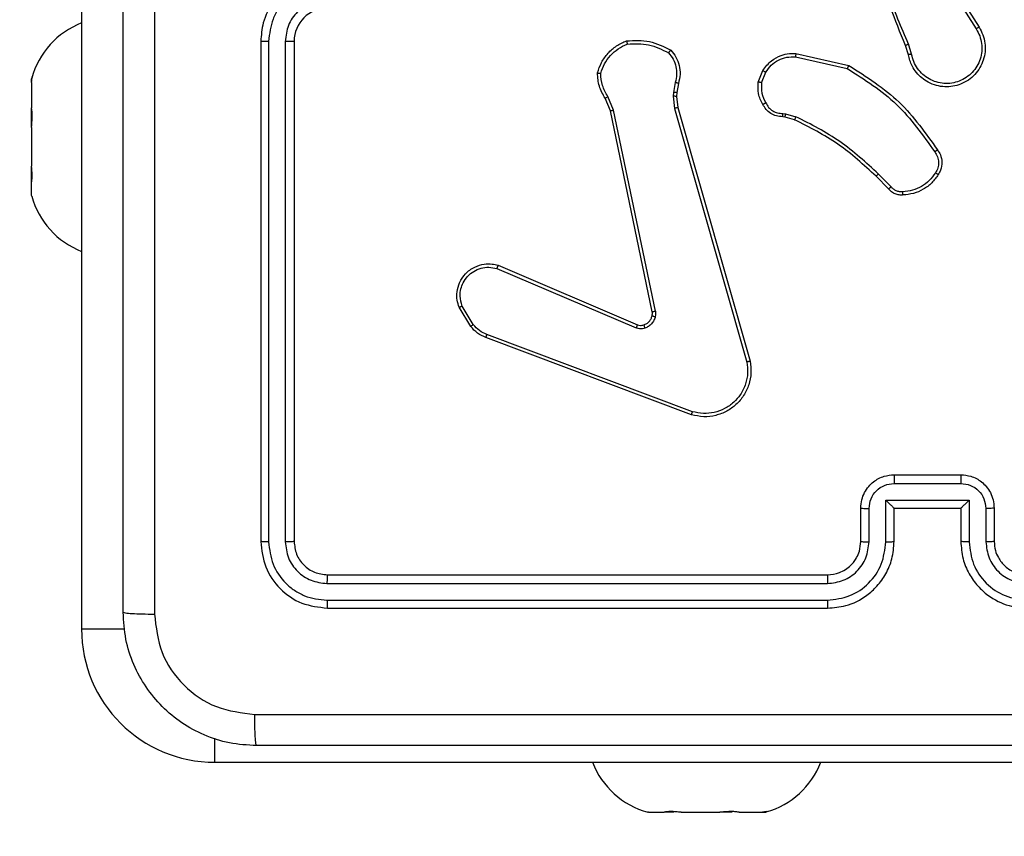
# Model space of a CAD drawing. Units: millimetres. Extents: x -405 to 988, y 132 to 1002.
# Drawn here: x 553 to 559, y 332 to 337 of the extents above; entities that cross this region are included whole.
import ezdxf

# ---------------------------------------------------------------- set-up
doc = ezdxf.new("R2010")
doc.units = ezdxf.units.MM
doc.header["$LTSCALE"] = 42
doc.header["$PDSIZE"] = -1
doc.layers.add('VP-DIM', color=7, linetype='Continuous')
doc.layers.add('VP-EQ', color=7, linetype='Continuous', true_color=0x8a3492)
doc.dimstyles.get("Standard").update_dxf_attribs({"dimtxt": 14, "dimasz": 20, "dimexe": 20, "dimexo": 50, "dimgap": 20, "dimtad": 0, "dimdec": 0, "dimzin": 0, "dimdsep": 46, "dimtxsty": 'Standard', "dimcen": -0.09, "dimadec": 0, "dimazin": 0, "dimtfac": 1, "dimtdec": 4, "dimtofl": 0, "dimtmove": 0, "dimatfit": 3, "dimfxl": 70, "dimfxlon": 1, "dimtolj": 1, "dimtzin": 0, "dimarcsym": 0})

# ---------------------------------------------------------------- blocks, each defined once
blk = doc.blocks.new('*D101')
at = {"layer": 'Defpoints', "color": 0}
for p in [(260.5084, 788.7658), (563.5084, 132.7658), (968.0084, 132.7658)]:
    blk.add_point(p, dxfattribs=at)
at = {"layer": 'VP-DIM', "color": 0, "lineweight": -2}
for p, q in [((898.0084, 788.7658), (988.0084, 788.7658)), ((968.0084, 768.7658), (968.0084, 522.819)), ((968.0084, 152.7658), (968.0084, 445.4856)), ((898.0084, 132.7658), (988.0084, 132.7658))]:
    blk.add_line(p, q, dxfattribs=at)
at = {"layer": 'VP-DIM', "color": 0}
for points in [[(971.3418, 768.7658), (964.6751, 768.7658), (968.0084, 788.7658)], [(964.6751, 152.7658), (971.3418, 152.7658), (968.0084, 132.7658)]]:
    blk.add_solid(points, dxfattribs=at)
at = {"layer": 'VP-DIM', "color": 0, "insert": (968.0084, 484.1523), "char_height": 14, "attachment_point": 5, "rotation": 90}
blk.add_mtext('\\A1;656', dxfattribs=at)
blk = doc.blocks.new('*D102')
at = {"layer": 'Defpoints', "color": 0}
for p in [(262.4334, 638.5158), (559.7584, 332.7658), (865.0959, 332.7658)]:
    blk.add_point(p, dxfattribs=at)
at = {"layer": 'VP-DIM', "color": 0, "lineweight": -2}
for p, q in [((795.0959, 638.5158), (885.0959, 638.5158)), ((865.0959, 618.5158), (865.0959, 526.8147)), ((865.0959, 352.7658), (865.0959, 451.8147)), ((795.0959, 332.7658), (885.0959, 332.7658))]:
    blk.add_line(p, q, dxfattribs=at)
at = {"layer": 'VP-DIM', "color": 0}
for points in [[(868.4293, 618.5158), (861.7626, 618.5158), (865.0959, 638.5158)], [(861.7626, 352.7658), (868.4293, 352.7658), (865.0959, 332.7658)]]:
    blk.add_solid(points, dxfattribs=at)
at = {"layer": 'VP-DIM', "color": 0, "insert": (865.0959, 489.3147), "char_height": 14, "attachment_point": 5, "rotation": 90}
blk.add_mtext('\\A1;306', dxfattribs=at)
blk = doc.blocks.new('RC1419_')
at = {"color": 0, "linetype": 'Continuous', "lineweight": 25}
for p, q in [((515.9453, 530.5876), (515.9453, 525.1376)), ((521.1206, 529.042), (521.3127, 528.7366)), ((521.1372, 529.0533), (521.3295, 528.7474)), ((517.0203, 528.6626), (517.0203, 525.6626)), ((517.0678, 528.6622), (517.0677, 525.6602)), ((517.1679, 528.6622), (517.1678, 525.6602)), ((517.2204, 528.6626), (517.2204, 525.6626)), ((520.9058, 528.5823), (520.8879, 528.638)), ((520.9255, 528.5856), (520.9059, 528.6466)), ((520.2289, 528.5697), (520.5395, 528.4991)), ((520.2307, 528.5898), (520.548, 528.5174)), ((515.6468, 528.4428), (515.6453, 528.4376)), ((515.6453, 528.4155), (515.6453, 528.4376)), ((520.0054, 528.4182), (520.0331, 528.4878)), ((520.0249, 528.4143), (520.05, 528.4774)), ((515.6453, 528.4155), (515.6468, 528.4253)), ((515.6453, 528.4155), (515.6453, 528.2644)), ((519.5071, 528.4162), (519.4961, 528.3555)), ((519.5264, 528.4103), (519.5165, 528.3549)), ((519.1181, 528.246), (519.0866, 528.3208)), ((519.1372, 528.2498), (519.1027, 528.3317)), ((519.4961, 528.3555), (519.4952, 528.333)), ((519.4952, 528.333), (519.5037, 528.2598)), ((519.5165, 528.3549), (519.5155, 528.3324)), ((519.5155, 528.3324), (519.5233, 528.2655)), ((515.6468, 528.2545), (515.6453, 528.2644)), ((515.6453, 528.1455), (515.6453, 528.2608)), ((519.5037, 528.2598), (519.9365, 526.7388)), ((519.5233, 528.2655), (519.9562, 526.7442)), ((519.369, 527.0394), (519.1181, 528.246)), ((519.3882, 527.0429), (519.1372, 528.2498)), ((520.1667, 528.2083), (520.1523, 528.2104)), ((520.153, 528.2302), (520.1693, 528.2279)), ((520.2236, 528.1919), (520.1667, 528.2083)), ((520.1693, 528.2279), (520.2316, 528.21)), ((515.6453, 528.1455), (515.6468, 528.1605)), ((515.6453, 528.1455), (515.6453, 527.9144)), ((515.6468, 527.8993), (515.6453, 527.9144)), ((515.6453, 527.8176), (515.6453, 527.9108)), ((520.7875, 527.7771), (520.7117, 527.8528)), ((520.8025, 527.7899), (520.7259, 527.8666)), ((515.6453, 527.8176), (515.6468, 527.8228)), ((515.6453, 527.7376), (515.6453, 527.8176)), ((518.4439, 527.3191), (519.2807, 526.9625)), ((518.4364, 527.2998), (519.2724, 526.9435)), ((518.2953, 526.9632), (518.2286, 527.0746)), ((518.2803, 526.9513), (518.2108, 527.0676)), ((519.6105, 526.4408), (518.3774, 526.9035)), ((519.6044, 526.4225), (518.371, 526.8854)), ((520.8202, 526.0105), (521.2205, 526.0105)), ((520.8204, 526.0626), (521.2204, 526.0626)), ((520.7702, 525.9105), (521.2705, 525.9105)), ((520.7702, 525.6603), (520.7702, 525.9105)), ((521.2705, 525.9105), (521.2705, 525.6603)), ((520.6203, 525.6626), (520.6203, 525.8626)), ((520.6701, 525.6603), (520.6701, 525.8604)), ((520.8204, 525.8626), (520.8203, 525.8626)), ((520.8204, 525.6626), (520.8204, 525.8626)), ((520.8204, 525.8626), (521.2204, 525.8626)), ((521.2204, 525.8626), (521.2204, 525.6626)), ((521.2204, 525.8626), (521.2204, 525.8626)), ((521.3706, 525.8604), (521.3706, 525.6603)), ((521.4203, 525.8626), (521.4203, 525.6626)), ((517.4203, 525.4626), (520.4203, 525.4626)), ((517.418, 525.4101), (520.42, 525.4101)), ((517.418, 525.31), (520.42, 525.3101)), ((517.4203, 525.2626), (520.4203, 525.2626)), ((515.9453, 525.1376), (516.2056, 525.1376)), ((516.7454, 524.3376), (516.7454, 524.4817)), ((516.7454, 524.3376), (522.1953, 524.3376)), ((519.3462, 524.0376), (519.3401, 524.0391)), ((519.3462, 524.0376), (519.4402, 524.0376)), ((519.4464, 524.0391), (519.4402, 524.0376)), ((519.4994, 524.0376), (519.4402, 524.0376)), ((519.5421, 524.0376), (519.5269, 524.0391)), ((519.5421, 524.0376), (519.7753, 524.0376)), ((519.7906, 524.0391), (519.7753, 524.0376)), ((519.8486, 524.0376), (519.7753, 524.0376)), ((519.8912, 524.0376), (519.8822, 524.0391)), ((519.8912, 524.0376), (520.0304, 524.0376)), ((520.0395, 524.0391), (520.0304, 524.0376)), ((520.0304, 524.0376), (520.0445, 524.0376)), ((520.0445, 524.0376), (520.0506, 524.0391)), ((520.0506, 524.0391), (520.0587, 524.0416))]:
    blk.add_line(p, q, dxfattribs=at)
at = {"color": 0, "linetype": 'Continuous', "lineweight": 25, "flags": 128}
blk.add_lwpolyline([(515.6456, 527.7366), (515.6457, 527.7363), (515.6458, 527.7359), (515.6459, 527.7356), (515.646, 527.7353), (515.6461, 527.7349), (515.6462, 527.7346), (515.6462, 527.7343), (515.6463, 527.734)], dxfattribs=at)
at = {"color": 0, "linetype": 'Continuous', "lineweight": 25}
for centre, radius, start, end in [((517.4204, 528.6626), 0.2, 90.00346, 180.00337), ((516.1271, 528.3081), 0.4988, 111.36341, 164.37432), ((516.1271, 528.3081), 0.4988, 164.37432, 164.94628), ((516.1271, 527.8672), 0.4988, 195.48813, 248.63659), ((516.7453, 525.1376), 0.8, 180, 270), ((519.4749, 524.5193), 0.4988, 201.36341, 254.56934), ((519.9158, 524.5193), 0.4988, 286.0345, 338.63659)]:
    blk.add_arc(centre, radius, start, end, dxfattribs=at)
for points, knots in [([(516.1953, 525.2376), (516.1953, 526.1316), (516.1953, 527.9198), (516.1953, 530.6054), (516.1953, 532.3936), (516.1953, 533.2876)], [0, 0, 0, 0, 0.333297, 0.6667, 1, 1, 1, 1]), ([(520.8879, 528.638), (520.826, 528.7906), (520.7021, 529.0958), (520.6981, 529.4252), (520.696, 529.5899)], [0, 0, 0, 0, 0.499989, 1, 1, 1, 1]), ([(516.3831, 529.2626), (516.3831, 528.5896), (516.3831, 527.2437), (516.3831, 525.8992), (516.383, 525.2269)], [0, 0, 0, 0, 0.499991, 1, 1, 1, 1]), ([(520.9057, 528.6465), (520.8631, 528.7455), (520.7779, 528.9434), (520.7438, 529.1562), (520.7267, 529.2626)], [0, 0, 0, 0, 0.499961, 1, 1, 1, 1]), ([(517.4203, 529.0626), (517.3853, 529.0599), (517.3177, 529.0548), (517.2266, 529.0165), (517.1528, 528.9642), (517.0826, 528.8863), (517.0303, 528.784), (517.0234, 528.6997), (517.0203, 528.6626)], [0, 0, 0, 0, 0.167537, 0.322981, 0.466334, 0.597606, 0.822834, 1, 1, 1, 1]), ([(517.418, 529.0125), (517.3723, 529.0069), (517.281, 528.9959), (517.1835, 528.9288), (517.1253, 528.8585), (517.0808, 528.7773), (517.073, 528.7081), (517.0678, 528.6622)], [0, 0, 0, 0, 0.24964, 0.499233, 0.6236, 0.749877, 1, 1, 1, 1]), ([(517.418, 528.9124), (517.3852, 528.9086), (517.3198, 528.901), (517.237, 528.8433), (517.1798, 528.7603), (517.1718, 528.6949), (517.1679, 528.6622)], [0, 0, 0, 0, 0.250442, 0.500148, 0.750109, 1, 1, 1, 1]), ([(521.3295, 528.7474), (521.3379, 528.7324), (521.3546, 528.7025), (521.3663, 528.6519), (521.3674, 528.6003), (521.3571, 528.5503), (521.3364, 528.504), (521.3062, 528.4629), (521.2666, 528.4286), (521.2213, 528.4047), (521.1731, 528.3913), (521.1238, 528.3882), (521.0731, 528.396), (521.012, 528.42), (520.9616, 528.4619), (520.9221, 528.5206), (520.9119, 528.5591), (520.9058, 528.5823)], [0, 0, 0, 0, 0.062548, 0.12508, 0.187636, 0.250182, 0.310212, 0.371909, 0.435273, 0.500308, 0.557576, 0.617272, 0.6794, 0.743972, 0.855308, 0.912914, 1, 1, 1, 1]), ([(521.3127, 528.7366), (521.3203, 528.7229), (521.3356, 528.6955), (521.3464, 528.6493), (521.3474, 528.6021), (521.3379, 528.5558), (521.3185, 528.5127), (521.29, 528.475), (521.254, 528.4443), (521.2121, 528.4225), (521.1665, 528.4102), (521.1193, 528.4084), (521.0728, 528.4169), (521.0293, 528.4355), (520.991, 528.4631), (520.9597, 528.4985), (520.9364, 528.5399), (520.9291, 528.5704), (520.9255, 528.5856)], [0, 0, 0, 0, 0.062509, 0.124998, 0.187506, 0.249999, 0.312486, 0.374995, 0.437507, 0.499997, 0.562493, 0.625003, 0.687509, 0.749973, 0.812498, 0.874988, 0.937515, 1, 1, 1, 1]), ([(521.3295, 528.7474), (521.3293, 528.7473), (521.3287, 528.7469), (521.3249, 528.7445), (521.3193, 528.7408), (521.3149, 528.738), (521.3127, 528.7366)], [0, 0, 0, 0, 0.250149, 0.500362, 0.75, 1, 1, 1, 1]), ([(519.2151, 528.6655), (519.2617, 528.6679), (519.3549, 528.6726), (519.4382, 528.6305), (519.4799, 528.6095)], [0, 0, 0, 0, 0.499943, 1, 1, 1, 1]), ([(517.0678, 528.6622), (517.0615, 528.6622), (517.0489, 528.6622), (517.0333, 528.6623), (517.0225, 528.6625), (517.0211, 528.6626), (517.0203, 528.6626)], [0, 0, 0, 0, 0.250284, 0.500087, 0.749911, 1, 1, 1, 1]), ([(517.2204, 528.6626), (517.2201, 528.6626), (517.2197, 528.6625), (517.2165, 528.6625), (517.2116, 528.6624), (517.2051, 528.6623), (517.197, 528.6623), (517.1878, 528.6623), (517.178, 528.6622), (517.1712, 528.6622), (517.1679, 528.6622)], [0, 0, 0, 0, 0.125153, 0.25041, 0.375409, 0.500093, 0.625018, 0.750046, 0.875076, 1, 1, 1, 1]), ([(519.0406, 528.4728), (519.0477, 528.4943), (519.062, 528.5372), (519.1023, 528.5923), (519.1531, 528.6379), (519.1944, 528.6563), (519.2151, 528.6655)], [0, 0, 0, 0, 0.250032, 0.499993, 0.749967, 1, 1, 1, 1]), ([(519.0601, 528.47), (519.0669, 528.4895), (519.0804, 528.5284), (519.1175, 528.5782), (519.1635, 528.62), (519.2009, 528.6372), (519.2195, 528.6459)], [0, 0, 0, 0, 0.249868, 0.499978, 0.750042, 1, 1, 1, 1]), ([(519.2151, 528.6655), (519.2151, 528.6653), (519.2151, 528.6648), (519.2158, 528.6617), (519.2166, 528.658), (519.2174, 528.6544), (519.2184, 528.6503), (519.2192, 528.6474), (519.2195, 528.6459)], [0, 0, 0, 0, 0.211431, 0.447554, 0.575492, 0.710807, 0.851797, 1, 1, 1, 1]), ([(519.2195, 528.6459), (519.263, 528.6478), (519.3499, 528.6517), (519.4279, 528.613), (519.4668, 528.5937)], [0, 0, 0, 0, 0.499994, 1, 1, 1, 1]), ([(519.4799, 528.6095), (519.4797, 528.6093), (519.4793, 528.6089), (519.4772, 528.6063), (519.4747, 528.6032), (519.4723, 528.6004), (519.4697, 528.5971), (519.4678, 528.5948), (519.4668, 528.5937)], [0, 0, 0, 0, 0.219205, 0.45814, 0.585531, 0.718714, 0.856776, 1, 1, 1, 1]), ([(519.4799, 528.6095), (519.4911, 528.5961), (519.5137, 528.569), (519.5325, 528.5185), (519.5391, 528.4639), (519.5307, 528.4283), (519.5264, 528.4103)], [0, 0, 0, 0, 0.24303, 0.490786, 0.74303, 1, 1, 1, 1]), ([(520.8879, 528.638), (520.8883, 528.6382), (520.889, 528.6385), (520.8937, 528.6407), (520.8995, 528.6435), (520.9036, 528.6455), (520.9057, 528.6465)], [0, 0, 0, 0, 0.28007, 0.558882, 0.779853, 1, 1, 1, 1]), ([(519.4668, 528.5937), (519.4769, 528.5812), (519.4969, 528.5564), (519.5131, 528.5108), (519.5181, 528.4628), (519.5107, 528.4317), (519.5071, 528.4162)], [0, 0, 0, 0, 0.2500513, 0.5000335, 0.7500461, 1, 1, 1, 1]), ([(520.0331, 528.4878), (520.0489, 528.5089), (520.0779, 528.5475), (520.1368, 528.5785), (520.1876, 528.5909), (520.2178, 528.5902), (520.2307, 528.5898)], [0, 0, 0, 0, 0.334609, 0.613018, 0.834884, 1, 1, 1, 1]), ([(520.05, 528.4774), (520.0603, 528.4918), (520.081, 528.5207), (520.1253, 528.5511), (520.1757, 528.5696), (520.2112, 528.5697), (520.2289, 528.5697)], [0, 0, 0, 0, 0.25006, 0.500015, 0.750028, 1, 1, 1, 1]), ([(520.2307, 528.5898), (520.2306, 528.5895), (520.2306, 528.5889), (520.2301, 528.5843), (520.2296, 528.5776), (520.2291, 528.5724), (520.2289, 528.5697)], [0, 0, 0, 0, 0.249983, 0.499375, 0.749678, 1, 1, 1, 1]), ([(520.9255, 528.5856), (520.9229, 528.5852), (520.9177, 528.5843), (520.9112, 528.5832), (520.9067, 528.5824), (520.9061, 528.5824), (520.9058, 528.5823)], [0, 0, 0, 0, 0.250174, 0.499895, 0.749568, 1, 1, 1, 1]), ([(520.548, 528.5174), (520.5479, 528.5172), (520.5477, 528.5168), (520.5465, 528.514), (520.5449, 528.5106), (520.5433, 528.5073), (520.5415, 528.5034), (520.5402, 528.5005), (520.5395, 528.4991)], [0, 0, 0, 0, 0.2025, 0.436146, 0.564767, 0.702206, 0.847246, 1, 1, 1, 1]), ([(520.5395, 528.4991), (520.6434, 528.4331), (520.8513, 528.3012), (520.993, 528.0998), (521.0638, 527.9991)], [0, 0, 0, 0, 0.499973, 1, 1, 1, 1]), ([(520.548, 528.5174), (520.6545, 528.45), (520.8656, 528.3164), (521.0092, 528.1121), (521.0803, 528.0108)], [0, 0, 0, 0, 0.504657, 1, 1, 1, 1]), ([(515.6468, 528.4253), (515.6478, 528.4314), (515.6497, 528.4436), (515.6502, 528.4502), (515.6494, 528.4485), (515.6493, 528.4483)], [0, 0, 0, 0, 0.474112, 0.948591, 1, 1, 1, 1]), ([(519.0406, 528.4728), (519.0408, 528.4728), (519.0413, 528.4727), (519.0444, 528.4722), (519.0481, 528.4717), (519.0516, 528.4712), (519.0557, 528.4706), (519.0586, 528.4702), (519.0601, 528.47)], [0, 0, 0, 0, 0.215136, 0.453087, 0.580709, 0.713981, 0.854046, 1, 1, 1, 1]), ([(519.0866, 528.3208), (519.0732, 528.3444), (519.0464, 528.3916), (519.0425, 528.4457), (519.0406, 528.4728)], [0, 0, 0, 0, 0.500005, 1, 1, 1, 1]), ([(519.1027, 528.3317), (519.0905, 528.3532), (519.0661, 528.3962), (519.0621, 528.4454), (519.0601, 528.47)], [0, 0, 0, 0, 0.499977, 1, 1, 1, 1]), ([(520.0331, 528.4878), (520.0334, 528.4876), (520.034, 528.4872), (520.0385, 528.4844), (520.0441, 528.4809), (520.0481, 528.4786), (520.05, 528.4774)], [0, 0, 0, 0, 0.279628, 0.55906, 0.779106, 1, 1, 1, 1]), ([(519.5264, 528.4103), (519.526, 528.4103), (519.5253, 528.4105), (519.5201, 528.4121), (519.5137, 528.4141), (519.5093, 528.4155), (519.5071, 528.4162)], [0, 0, 0, 0, 0.279966, 0.558918, 0.779543, 1, 1, 1, 1]), ([(520.0329, 528.2845), (520.0222, 528.3055), (520.0009, 528.3476), (520.0039, 528.3947), (520.0054, 528.4182)], [0, 0, 0, 0, 0.499937, 1, 1, 1, 1]), ([(520.0249, 528.4143), (520.0234, 528.4145), (520.0206, 528.4151), (520.0166, 528.4158), (520.0131, 528.4165), (520.0094, 528.4173), (520.0061, 528.418), (520.0057, 528.4181), (520.0054, 528.4182)], [0, 0, 0, 0, 0.141455, 0.278645, 0.410238, 0.537861, 0.777454, 1, 1, 1, 1]), ([(520.0249, 528.4143), (520.0236, 528.393), (520.0212, 528.3505), (520.0407, 528.3126), (520.0504, 528.2937)], [0, 0, 0, 0, 0.49995, 1, 1, 1, 1]), ([(519.0866, 528.3208), (519.0869, 528.321), (519.0875, 528.3215), (519.0918, 528.3243), (519.0971, 528.3279), (519.1008, 528.3305), (519.1027, 528.3317)], [0, 0, 0, 0, 0.27955, 0.558668, 0.779249, 1, 1, 1, 1]), ([(519.5155, 528.3324), (519.5151, 528.3324), (519.5143, 528.3323), (519.5089, 528.3325), (519.5021, 528.3327), (519.4975, 528.3329), (519.4952, 528.333)], [0, 0, 0, 0, 0.280235, 0.559368, 0.779916, 1, 1, 1, 1]), ([(519.5165, 528.3549), (519.5161, 528.3548), (519.5153, 528.3548), (519.5099, 528.355), (519.5031, 528.3552), (519.4985, 528.3554), (519.4961, 528.3555)], [0, 0, 0, 0, 0.279989, 0.558863, 0.779243, 1, 1, 1, 1]), ([(515.6468, 528.1605), (515.6478, 528.1716), (515.6498, 528.1937), (515.6499, 528.2256), (515.6483, 528.245), (515.647, 528.2533), (515.6468, 528.2545)], [0, 0, 0, 0, 0.316365, 0.632962, 0.947192, 1, 1, 1, 1]), ([(519.5233, 528.2655), (519.523, 528.2654), (519.5224, 528.2652), (519.5179, 528.2639), (519.5114, 528.262), (519.5063, 528.2605), (519.5037, 528.2598)], [0, 0, 0, 0, 0.250514, 0.500399, 0.750341, 1, 1, 1, 1]), ([(520.0329, 528.2845), (520.0331, 528.2846), (520.0336, 528.2848), (520.0366, 528.2864), (520.04, 528.2881), (520.0431, 528.2898), (520.0466, 528.2917), (520.0491, 528.293), (520.0504, 528.2937)], [0, 0, 0, 0, 0.226397, 0.468447, 0.595233, 0.726, 0.861393, 1, 1, 1, 1]), ([(520.1523, 528.2104), (520.1394, 528.211), (520.1139, 528.2121), (520.0792, 528.2284), (520.0505, 528.2524), (520.0387, 528.2739), (520.0329, 528.2845)], [0, 0, 0, 0, 0.258013, 0.51062, 0.758039, 1, 1, 1, 1]), ([(520.0504, 528.2937), (520.0555, 528.2842), (520.0657, 528.2653), (520.0909, 528.2444), (520.1207, 528.2312), (520.1422, 528.2305), (520.153, 528.2302)], [0, 0, 0, 0, 0.250135, 0.500007, 0.74986, 1, 1, 1, 1]), ([(519.1181, 528.246), (519.1184, 528.2461), (519.119, 528.2461), (519.1233, 528.247), (519.1297, 528.2483), (519.1347, 528.2493), (519.1372, 528.2498)], [0, 0, 0, 0, 0.250302, 0.50026, 0.749777, 1, 1, 1, 1]), ([(520.1523, 528.2104), (520.1523, 528.2106), (520.1523, 528.2112), (520.1524, 528.2146), (520.1525, 528.2184), (520.1527, 528.2219), (520.1528, 528.2259), (520.1529, 528.2288), (520.153, 528.2302)], [0, 0, 0, 0, 0.227804, 0.469644, 0.596702, 0.727083, 0.861722, 1, 1, 1, 1]), ([(520.1667, 528.2083), (520.1668, 528.2087), (520.1668, 528.2095), (520.1675, 528.2146), (520.1684, 528.2211), (520.169, 528.2256), (520.1693, 528.2279)], [0, 0, 0, 0, 0.279741, 0.559053, 0.779117, 1, 1, 1, 1]), ([(520.2236, 528.1919), (520.2238, 528.1923), (520.2241, 528.193), (520.2262, 528.1977), (520.2288, 528.2037), (520.2307, 528.2079), (520.2316, 528.21)], [0, 0, 0, 0, 0.279134, 0.558779, 0.779013, 1, 1, 1, 1]), ([(520.7259, 527.8666), (520.6515, 527.9353), (520.5027, 528.0727), (520.322, 528.1642), (520.2316, 528.21)], [0, 0, 0, 0, 0.499996, 1, 1, 1, 1]), ([(520.7117, 527.8528), (520.6383, 527.9207), (520.4914, 528.0565), (520.3129, 528.1468), (520.2236, 528.1919)], [0, 0, 0, 0, 0.499992, 1, 1, 1, 1]), ([(521.0803, 528.0108), (521.0801, 528.0107), (521.0797, 528.0103), (521.0768, 528.0083), (521.0736, 528.006), (521.0707, 528.0039), (521.0674, 528.0016), (521.065, 527.9999), (521.0638, 527.9991)], [0, 0, 0, 0, 0.228898, 0.470935, 0.597317, 0.727815, 0.862218, 1, 1, 1, 1]), ([(521.0638, 527.9991), (521.07, 527.9897), (521.0824, 527.9709), (521.0884, 527.9372), (521.0846, 527.9032), (521.0736, 527.8836), (521.068, 527.8738)], [0, 0, 0, 0, 0.25011, 0.499943, 0.749925, 1, 1, 1, 1]), ([(521.0803, 528.0108), (521.0866, 528.0012), (521.1012, 527.9792), (521.1094, 527.9367), (521.1034, 527.8949), (521.0901, 527.8722), (521.0848, 527.8632)], [0, 0, 0, 0, 0.218587, 0.500085, 0.803982, 1, 1, 1, 1]), ([(515.6468, 527.8228), (515.6478, 527.8276), (515.6498, 527.8371), (515.6499, 527.8628), (515.6483, 527.885), (515.647, 527.8975), (515.6468, 527.8993)], [0, 0, 0, 0, 0.316404, 0.632864, 0.94708, 1, 1, 1, 1]), ([(520.7117, 527.8528), (520.712, 527.853), (520.7125, 527.8534), (520.7157, 527.8566), (520.7203, 527.8611), (520.724, 527.8648), (520.7259, 527.8666)], [0, 0, 0, 0, 0.249513, 0.499388, 0.749711, 1, 1, 1, 1]), ([(521.068, 527.8738), (521.0566, 527.8577), (521.0338, 527.8255), (520.9856, 527.7905), (520.9312, 527.7662), (520.8919, 527.7624), (520.8723, 527.7606)], [0, 0, 0, 0, 0.249919, 0.500025, 0.750134, 1, 1, 1, 1]), ([(521.0848, 527.8632), (521.0726, 527.8458), (521.0481, 527.811), (520.9963, 527.7728), (520.9374, 527.7469), (520.895, 527.7429), (520.8738, 527.741)], [0, 0, 0, 0, 0.24998, 0.499992, 0.749924, 1, 1, 1, 1]), ([(521.0848, 527.8632), (521.0846, 527.8633), (521.0841, 527.8636), (521.0813, 527.8653), (521.0781, 527.8673), (521.0751, 527.8692), (521.0717, 527.8714), (521.0693, 527.873), (521.068, 527.8738)], [0, 0, 0, 0, 0.222678, 0.463115, 0.590087, 0.721785, 0.858703, 1, 1, 1, 1]), ([(520.7875, 527.7771), (520.7877, 527.7772), (520.7881, 527.7775), (520.7905, 527.7795), (520.7933, 527.7819), (520.796, 527.7842), (520.7991, 527.787), (520.8014, 527.7889), (520.8025, 527.7899)], [0, 0, 0, 0, 0.212741, 0.450142, 0.577816, 0.712095, 0.852876, 1, 1, 1, 1]), ([(520.8723, 527.7606), (520.8656, 527.7602), (520.8524, 527.7594), (520.8331, 527.765), (520.8156, 527.7749), (520.8069, 527.7849), (520.8025, 527.7899)], [0, 0, 0, 0, 0.249855, 0.499895, 0.7499787, 1, 1, 1, 1]), ([(520.8738, 527.741), (520.8659, 527.7405), (520.85, 527.7397), (520.8265, 527.7463), (520.8044, 527.7582), (520.7932, 527.7707), (520.7875, 527.7771)], [0, 0, 0, 0, 0.2401048, 0.4867383, 0.7400531, 1, 1, 1, 1]), ([(520.8738, 527.741), (520.8737, 527.7412), (520.8737, 527.7418), (520.8734, 527.7462), (520.8729, 527.7526), (520.8725, 527.7579), (520.8723, 527.7606)], [0, 0, 0, 0, 0.242373, 0.489402, 0.741439, 1, 1, 1, 1]), ([(518.2108, 527.0676), (518.2063, 527.0817), (518.1966, 527.1118), (518.1967, 527.1629), (518.2117, 527.2179), (518.247, 527.2715), (518.2995, 527.3104), (518.3567, 527.3276), (518.405, 527.3288), (518.4322, 527.322), (518.4439, 527.3191)], [0, 0, 0, 0, 0.1037511, 0.2216858, 0.353862, 0.5001816, 0.6649596, 0.8032486, 0.9149988, 1, 1, 1, 1]), ([(518.2286, 527.0746), (518.2231, 527.0942), (518.2135, 527.1284), (518.2196, 527.1765), (518.2347, 527.2173), (518.2601, 527.254), (518.2974, 527.2846), (518.3416, 527.3032), (518.3896, 527.3099), (518.4208, 527.3031), (518.4364, 527.2998)], [0, 0, 0, 0, 0.158648, 0.276879, 0.374911, 0.499979, 0.624934, 0.749998, 0.874994, 1, 1, 1, 1]), ([(518.4439, 527.3191), (518.4438, 527.3189), (518.4436, 527.3185), (518.4424, 527.3155), (518.4409, 527.3118), (518.4396, 527.3083), (518.438, 527.3042), (518.4369, 527.3013), (518.4364, 527.2998)], [0, 0, 0, 0, 0.205841, 0.440523, 0.569104, 0.70555, 0.849357, 1, 1, 1, 1]), ([(518.2108, 527.0676), (518.2111, 527.0677), (518.2116, 527.0679), (518.2157, 527.0695), (518.2215, 527.0718), (518.2262, 527.0737), (518.2286, 527.0746)], [0, 0, 0, 0, 0.250121, 0.499882, 0.749793, 1, 1, 1, 1]), ([(519.3188, 526.9612), (519.3247, 526.9638), (519.3366, 526.9689), (519.3512, 526.9819), (519.3627, 526.9977), (519.3666, 527.0101), (519.3686, 527.0163)], [0, 0, 0, 0, 0.249869, 0.49983, 0.749807, 1, 1, 1, 1]), ([(519.3686, 527.0163), (519.3693, 527.0201), (519.3707, 527.0278), (519.3696, 527.0355), (519.369, 527.0394)], [0, 0, 0, 0, 0.4999686, 1, 1, 1, 1]), ([(519.3686, 527.0163), (519.3689, 527.0161), (519.3695, 527.0158), (519.3738, 527.0145), (519.3801, 527.0128), (519.3851, 527.0116), (519.3876, 527.011)], [0, 0, 0, 0, 0.250229, 0.500198, 0.749911, 1, 1, 1, 1]), ([(519.3882, 527.0429), (519.3853, 527.0423), (519.3797, 527.0412), (519.3734, 527.04), (519.3697, 527.0393), (519.3692, 527.0394), (519.369, 527.0394)], [0, 0, 0, 0, 0.280158, 0.55921, 0.779728, 1, 1, 1, 1]), ([(519.3882, 527.0429), (519.389, 527.0376), (519.3906, 527.0269), (519.3886, 527.0163), (519.3876, 527.011)], [0, 0, 0, 0, 0.4986799, 1, 1, 1, 1]), ([(518.2803, 526.9513), (518.2806, 526.9515), (518.2812, 526.952), (518.2851, 526.9551), (518.2901, 526.959), (518.2936, 526.9618), (518.2953, 526.9632)], [0, 0, 0, 0, 0.279815, 0.559115, 0.779242, 1, 1, 1, 1]), ([(518.3774, 526.9035), (518.3617, 526.9107), (518.3303, 526.9251), (518.307, 526.9505), (518.2953, 526.9632)], [0, 0, 0, 0, 0.500169, 1, 1, 1, 1]), ([(519.2807, 526.9625), (519.2805, 526.9621), (519.2802, 526.9614), (519.2779, 526.9563), (519.2752, 526.95), (519.2733, 526.9457), (519.2724, 526.9435)], [0, 0, 0, 0, 0.27966, 0.559068, 0.779559, 1, 1, 1, 1]), ([(519.2807, 526.9625), (519.2867, 526.9605), (519.2992, 526.9565), (519.312, 526.9596), (519.3188, 526.9612)], [0, 0, 0, 0, 0.4774573, 1, 1, 1, 1]), ([(519.3188, 526.9612), (519.3188, 526.9608), (519.3189, 526.96), (519.3205, 526.9548), (519.3226, 526.9484), (519.3241, 526.9439), (519.3249, 526.9417)], [0, 0, 0, 0, 0.279718, 0.559229, 0.77956, 1, 1, 1, 1]), ([(519.3876, 527.011), (519.3852, 527.0033), (519.3802, 526.9878), (519.3656, 526.968), (519.3473, 526.9514), (519.3323, 526.9449), (519.3249, 526.9417)], [0, 0, 0, 0, 0.2462034, 0.4999397, 0.7515359, 1, 1, 1, 1]), ([(518.371, 526.8854), (518.3535, 526.8934), (518.3188, 526.9093), (518.2931, 526.9374), (518.2803, 526.9513)], [0, 0, 0, 0, 0.505508, 1, 1, 1, 1]), ([(518.371, 526.8854), (518.3711, 526.8858), (518.3713, 526.8865), (518.3729, 526.8913), (518.375, 526.8972), (518.3766, 526.9014), (518.3774, 526.9035)], [0, 0, 0, 0, 0.279711, 0.559188, 0.779176, 1, 1, 1, 1]), ([(519.3249, 526.9417), (519.3161, 526.9396), (519.2984, 526.9353), (519.2811, 526.9408), (519.2724, 526.9435)], [0, 0, 0, 0, 0.49968, 1, 1, 1, 1]), ([(519.9562, 526.7442), (519.9592, 526.7204), (519.9653, 526.6729), (519.951, 526.6018), (519.9203, 526.5366), (519.8743, 526.4822), (519.8167, 526.4411), (519.7504, 526.4159), (519.6771, 526.4068), (519.6289, 526.4172), (519.6044, 526.4225)], [0, 0, 0, 0, 0.1249515, 0.2499171, 0.3749348, 0.4999354, 0.6194217, 0.742604, 0.8694506, 1, 1, 1, 1]), ([(519.9365, 526.7388), (519.9392, 526.7168), (519.9446, 526.6728), (519.931, 526.6048), (519.9016, 526.5448), (519.858, 526.4944), (519.805, 526.4571), (519.7423, 526.4341), (519.6755, 526.4267), (519.6321, 526.4361), (519.6105, 526.4408)], [0, 0, 0, 0, 0.125055, 0.249993, 0.386923, 0.499956, 0.624976, 0.750009, 0.875007, 1, 1, 1, 1]), ([(519.9562, 526.7442), (519.956, 526.7441), (519.9555, 526.7438), (519.9524, 526.7429), (519.9487, 526.7419), (519.9451, 526.7409), (519.941, 526.7399), (519.938, 526.7392), (519.9365, 526.7388)], [0, 0, 0, 0, 0.211634, 0.448149, 0.576159, 0.711145, 0.852218, 1, 1, 1, 1]), ([(519.6044, 526.4225), (519.6045, 526.4227), (519.6046, 526.4232), (519.6055, 526.4259), (519.6066, 526.4292), (519.6077, 526.4325), (519.609, 526.4365), (519.61, 526.4393), (519.6105, 526.4408)], [0, 0, 0, 0, 0.202595, 0.436262, 0.564891, 0.701712, 0.846546, 1, 1, 1, 1]), ([(520.6203, 525.8626), (520.6215, 525.8792), (520.6239, 525.9114), (520.6414, 525.9554), (520.6658, 525.992), (520.7037, 526.0283), (520.756, 526.0569), (520.8002, 526.0608), (520.8204, 526.0626)], [0, 0, 0, 0, 0.158718, 0.307875, 0.44749, 0.577477, 0.807742, 1, 1, 1, 1]), ([(520.6701, 525.8604), (520.6724, 525.8801), (520.677, 525.9194), (520.7116, 525.9691), (520.7614, 526.0033), (520.8006, 526.0081), (520.8202, 526.0105)], [0, 0, 0, 0, 0.2504519, 0.500084, 0.7501018, 1, 1, 1, 1]), ([(520.8204, 526.0626), (520.8203, 526.0624), (520.8203, 526.062), (520.8203, 526.0588), (520.8203, 526.054), (520.8202, 526.0475), (520.8202, 526.0395), (520.8202, 526.0304), (520.8202, 526.0206), (520.8202, 526.0139), (520.8202, 526.0105)], [0, 0, 0, 0, 0.124894, 0.250064, 0.375172, 0.499899, 0.624542, 0.749692, 0.87496, 1, 1, 1, 1]), ([(521.2204, 526.0626), (521.2204, 526.0624), (521.2204, 526.062), (521.2204, 526.0588), (521.2204, 526.054), (521.2204, 526.0475), (521.2205, 526.0395), (521.2204, 526.0304), (521.2205, 526.0206), (521.2205, 526.0139), (521.2205, 526.0105)], [0, 0, 0, 0, 0.1249, 0.250077, 0.375192, 0.499925, 0.624576, 0.7496, 0.874953, 1, 1, 1, 1]), ([(521.2204, 526.0626), (521.2406, 526.0608), (521.285, 526.0569), (521.3373, 526.0281), (521.3751, 525.9918), (521.3994, 525.9552), (521.4169, 525.9113), (521.4192, 525.8792), (521.4203, 525.8626)], [0, 0, 0, 0, 0.193131, 0.423724, 0.55366, 0.69305, 0.84182, 1, 1, 1, 1]), ([(521.2205, 526.0105), (521.2401, 526.0081), (521.2793, 526.0034), (521.3291, 525.969), (521.3637, 525.9194), (521.3683, 525.8801), (521.3706, 525.8604)], [0, 0, 0, 0, 0.24991, 0.499857, 0.749555, 1, 1, 1, 1]), ([(520.7702, 525.9105), (520.7757, 525.905), (520.7868, 525.894), (520.8002, 525.8809), (520.8097, 525.8719), (520.8154, 525.8666), (520.8192, 525.8632), (520.8199, 525.8628), (520.8203, 525.8626)], [0, 0, 0, 0, 0.251527, 0.502365, 0.646442, 0.775775, 0.892467, 1, 1, 1, 1]), ([(521.2705, 525.9105), (521.265, 525.905), (521.2539, 525.894), (521.2405, 525.8808), (521.231, 525.8719), (521.2253, 525.8666), (521.2215, 525.8633), (521.2208, 525.8628), (521.2204, 525.8626)], [0, 0, 0, 0, 0.251573, 0.502459, 0.646432, 0.775789, 0.892421, 1, 1, 1, 1]), ([(520.6203, 525.8626), (520.6213, 525.8623), (520.6232, 525.8617), (520.6365, 525.861), (520.6529, 525.8605), (520.6644, 525.8605), (520.6701, 525.8604)], [0, 0, 0, 0, 0.279816, 0.559056, 0.779616, 1, 1, 1, 1]), ([(521.4203, 525.8626), (521.4194, 525.8623), (521.4174, 525.8617), (521.4042, 525.861), (521.3878, 525.8605), (521.3763, 525.8605), (521.3706, 525.8604)], [0, 0, 0, 0, 0.279989, 0.559104, 0.779413, 1, 1, 1, 1]), ([(517.0677, 525.6602), (517.0607, 525.6603), (517.0467, 525.6604), (517.0312, 525.661), (517.022, 525.6618), (517.0209, 525.6624), (517.0203, 525.6626)], [0, 0, 0, 0, 0.279841, 0.559109, 0.779425, 1, 1, 1, 1]), ([(517.0203, 525.6626), (517.0264, 525.6102), (517.0384, 525.5054), (517.1308, 525.3732), (517.2631, 525.2807), (517.3679, 525.2686), (517.4203, 525.2626)], [0, 0, 0, 0, 0.2499615, 0.4998951, 0.7498715, 1, 1, 1, 1]), ([(517.0677, 525.6602), (517.0733, 525.6146), (517.0843, 525.5232), (517.1515, 525.4256), (517.2219, 525.3674), (517.3031, 525.323), (517.3721, 525.3152), (517.418, 525.31)], [0, 0, 0, 0, 0.2496249, 0.499248, 0.6238291, 0.7498852, 1, 1, 1, 1]), ([(517.2204, 525.6626), (517.2193, 525.6623), (517.2172, 525.6616), (517.2031, 525.6608), (517.1857, 525.6603), (517.1738, 525.6603), (517.1678, 525.6602)], [0, 0, 0, 0, 0.27981, 0.558849, 0.779377, 1, 1, 1, 1]), ([(517.1678, 525.6602), (517.1715, 525.6275), (517.1771, 525.5782), (517.2088, 525.5202), (517.2504, 525.4699), (517.3201, 525.4219), (517.3853, 525.414), (517.418, 525.4101)], [0, 0, 0, 0, 0.250147, 0.376172, 0.500788, 0.750356, 1, 1, 1, 1]), ([(517.2204, 525.6626), (517.2234, 525.6364), (517.2294, 525.5841), (517.2756, 525.5179), (517.3417, 525.4716), (517.3941, 525.4656), (517.4203, 525.4626)], [0, 0, 0, 0, 0.25003, 0.499841, 0.749802, 1, 1, 1, 1]), ([(520.42, 525.3101), (520.4657, 525.3156), (520.5573, 525.3268), (520.6734, 525.4069), (520.7542, 525.5227), (520.7648, 525.6144), (520.7702, 525.6603)], [0, 0, 0, 0, 0.249913, 0.499862, 0.749549, 1, 1, 1, 1]), ([(520.42, 525.4101), (520.4527, 525.4141), (520.5181, 525.4221), (520.601, 525.4793), (520.6587, 525.562), (520.6663, 525.6275), (520.6701, 525.6603)], [0, 0, 0, 0, 0.249905, 0.499828, 0.749547, 1, 1, 1, 1]), ([(520.4203, 525.2626), (520.4573, 525.2656), (520.5414, 525.2724), (520.6436, 525.3246), (520.7216, 525.3947), (520.774, 525.4685), (520.8125, 525.5597), (520.8177, 525.6275), (520.8204, 525.6626)], [0, 0, 0, 0, 0.176497, 0.401521, 0.532829, 0.676334, 0.832073, 1, 1, 1, 1]), ([(520.4203, 525.4626), (520.4449, 525.4652), (520.4828, 525.4691), (520.529, 525.4932), (520.5585, 525.5165), (520.5805, 525.5416), (520.5986, 525.5698), (520.6159, 525.6093), (520.6187, 525.6431), (520.6203, 525.6626)], [0, 0, 0, 0, 0.233526, 0.359952, 0.492448, 0.592205, 0.677746, 0.813784, 1, 1, 1, 1]), ([(520.6203, 525.6626), (520.6211, 525.6623), (520.6227, 525.6617), (520.6341, 525.661), (520.6506, 525.6604), (520.6636, 525.6603), (520.6701, 525.6603)], [0, 0, 0, 0, 0.2501518, 0.5000802, 0.7499102, 1, 1, 1, 1]), ([(520.7702, 525.6603), (520.7767, 525.6603), (520.7898, 525.6604), (520.8065, 525.6609), (520.818, 525.6617), (520.8196, 525.6623), (520.8204, 525.6626)], [0, 0, 0, 0, 0.250331, 0.500031, 0.749844, 1, 1, 1, 1]), ([(521.2705, 525.6603), (521.2639, 525.6603), (521.2508, 525.6604), (521.2342, 525.6609), (521.2227, 525.6617), (521.2211, 525.6623), (521.2204, 525.6626)], [0, 0, 0, 0, 0.250144, 0.500122, 0.749793, 1, 1, 1, 1]), ([(521.2204, 525.6626), (521.223, 525.6276), (521.2281, 525.5601), (521.2663, 525.4691), (521.3185, 525.3953), (521.3963, 525.3251), (521.4988, 525.2726), (521.5832, 525.2657), (521.6203, 525.2626)], [0, 0, 0, 0, 0.167264, 0.322546, 0.465801, 0.596987, 0.822402, 1, 1, 1, 1]), ([(521.2705, 525.6603), (521.2758, 525.6144), (521.2865, 525.5227), (521.3673, 525.4069), (521.4834, 525.3268), (521.5749, 525.3156), (521.6207, 525.3101)], [0, 0, 0, 0, 0.250457, 0.500143, 0.750089, 1, 1, 1, 1]), ([(521.4203, 525.6626), (521.4196, 525.6623), (521.418, 525.6617), (521.4066, 525.661), (521.3901, 525.6604), (521.3771, 525.6603), (521.3706, 525.6603)], [0, 0, 0, 0, 0.2503657, 0.4999525, 0.7496963, 1, 1, 1, 1]), ([(521.3706, 525.6603), (521.3745, 525.6276), (521.3825, 525.5623), (521.4396, 525.4794), (521.5224, 525.4216), (521.5879, 525.4139), (521.6207, 525.4101)], [0, 0, 0, 0, 0.2499438, 0.4998562, 0.7495322, 1, 1, 1, 1]), ([(521.4203, 525.6626), (521.4218, 525.6442), (521.4245, 525.6104), (521.4466, 525.5585), (521.4847, 525.5106), (521.5458, 525.4709), (521.5948, 525.4655), (521.6203, 525.4626)], [0, 0, 0, 0, 0.176051, 0.32376, 0.53304, 0.756684, 1, 1, 1, 1]), ([(517.4203, 525.4626), (517.42, 525.4616), (517.4192, 525.4595), (517.4185, 525.4454), (517.418, 525.428), (517.418, 525.416), (517.418, 525.4101)], [0, 0, 0, 0, 0.27985, 0.558905, 0.779317, 1, 1, 1, 1]), ([(520.4203, 525.4626), (520.4203, 525.4624), (520.4203, 525.462), (520.4202, 525.4588), (520.4201, 525.4539), (520.42, 525.4473), (520.42, 525.4393), (520.42, 525.4301), (520.42, 525.4203), (520.42, 525.4135), (520.42, 525.4101)], [0, 0, 0, 0, 0.125169, 0.25016, 0.375433, 0.499908, 0.624615, 0.749788, 0.875045, 1, 1, 1, 1]), ([(517.418, 525.31), (517.418, 525.303), (517.4182, 525.2889), (517.4188, 525.2734), (517.4195, 525.2643), (517.4201, 525.2632), (517.4203, 525.2626)], [0, 0, 0, 0, 0.279969, 0.559077, 0.779689, 1, 1, 1, 1]), ([(520.42, 525.3101), (520.42, 525.3038), (520.42, 525.2912), (520.4201, 525.2756), (520.4202, 525.2648), (520.4203, 525.2633), (520.4203, 525.2626)], [0, 0, 0, 0, 0.250284, 0.500087, 0.749911, 1, 1, 1, 1]), ([(516.1953, 525.2376), (516.1983, 525.2363), (516.2041, 525.2336), (516.2464, 525.2301), (516.3082, 525.2276), (516.3581, 525.2271), (516.383, 525.2269)], [0, 0, 0, 0, 0.24999, 0.499897, 0.749586, 1, 1, 1, 1]), ([(516.9953, 524.4376), (516.9408, 524.4409), (516.8331, 524.4473), (516.633, 524.5122), (516.4153, 524.6577), (516.2698, 524.8754), (516.205, 525.0756), (516.1986, 525.1831), (516.1953, 525.2376)], [0, 0, 0, 0, 0.130546, 0.257571, 0.500015, 0.742675, 0.869628, 1, 1, 1, 1]), ([(516.383, 525.2269), (516.3921, 525.1482), (516.4102, 524.9906), (516.5492, 524.7915), (516.7485, 524.653), (516.9059, 524.6345), (516.9846, 524.6253)], [0, 0, 0, 0, 0.249952, 0.500051, 0.749975, 1, 1, 1, 1]), ([(516.9846, 524.6253), (517.8811, 524.6253), (519.674, 524.6254), (522.3667, 524.6254), (524.1596, 524.6253), (525.0561, 524.6253)], [0, 0, 0, 0, 0.333337, 0.666663, 1, 1, 1, 1]), ([(516.9953, 524.4376), (516.994, 524.4404), (516.9913, 524.446), (516.9878, 524.4888), (516.9853, 524.5506), (516.9849, 524.6004), (516.9846, 524.6253)], [0, 0, 0, 0, 0.250407, 0.500159, 0.750041, 1, 1, 1, 1]), ([(525.0454, 524.4376), (524.1514, 524.4376), (522.3632, 524.4376), (519.6775, 524.4376), (517.8893, 524.4376), (516.9953, 524.4376)], [0, 0, 0, 0, 0.333297, 0.6667, 1, 1, 1, 1]), ([(519.5269, 524.0391), (519.5161, 524.0401), (519.4944, 524.0421), (519.4669, 524.0422), (519.4525, 524.0406), (519.4472, 524.0393), (519.4464, 524.0391)], [0, 0, 0, 0, 0.316469, 0.633016, 0.947157, 1, 1, 1, 1]), ([(519.8822, 524.0391), (519.8748, 524.0401), (519.86, 524.0421), (519.8291, 524.0421), (519.805, 524.0406), (519.7924, 524.0393), (519.7906, 524.0391)], [0, 0, 0, 0, 0.316466, 0.632951, 0.947276, 1, 1, 1, 1]), ([(520.058, 524.0416), (520.0578, 524.0418), (520.0573, 524.0422), (520.0479, 524.0406), (520.0406, 524.0393), (520.0395, 524.0391)], [0, 0, 0, 0, 0.394812, 0.912945, 1, 1, 1, 1])]:
    blk.add_open_spline(points, degree=3, knots=knots, dxfattribs=at)
blk = doc.blocks.new('RC1419_2D')
at = {"layer": 'VP-EQ', "color": 0}
blk.add_blockref('RC1419_', (0, 0), dxfattribs=at)

msp = doc.modelspace()

# ---------------------------------------------------------------- block references
at = {"layer": 'VP-EQ', "color": 0}
msp.add_blockref('RC1419_2D', (37.5631, -191.5718), dxfattribs=at)

# ---------------------------------------------------------------- dimensions: what is measured, and where the dimension line sits
at = {"layer": 'VP-DIM'}
for base, p1, p2, picture, middle in [((968.0084, 132.7658), (260.5084, 788.7658), (563.5084, 132.7658), '*D101', (968.0084, 484.1523)), ((865.0959, 332.7658), (262.4334, 638.5158), (559.7584, 332.7658), '*D102', (865.0959, 489.3147))]:
    dim = msp.add_linear_dim(base=base, p1=p1, p2=p2, angle=90, dimstyle='Standard', dxfattribs=at)
    dim.commit()
    dim.dimension.update_dxf_attribs({"geometry": picture, "text_midpoint": middle, "dimtype": 160})

doc.saveas('drawing.dxf')
